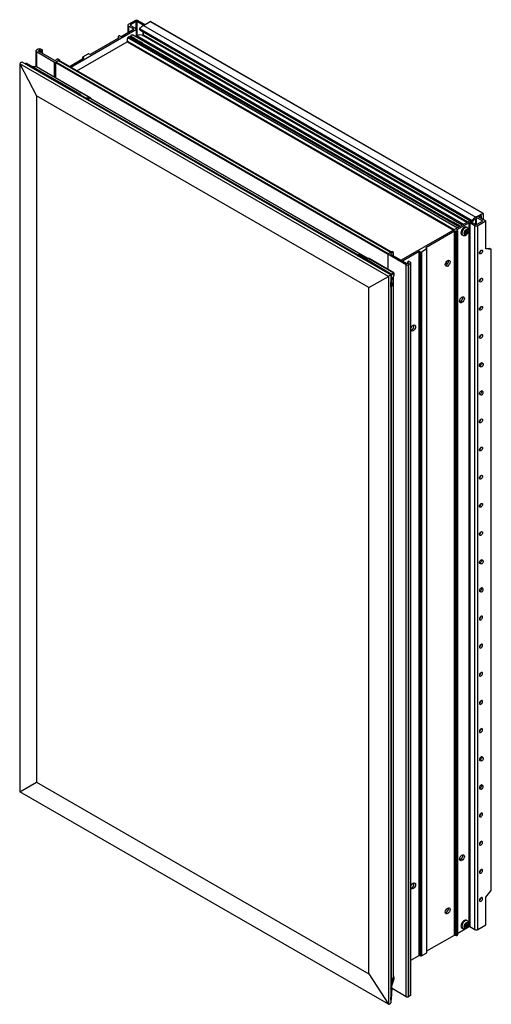
# Model space of a CAD drawing. Units: inches. Extents: x 53.1 to 93.5, y -15.5 to 58.4.
# Drawn here: x 79.8 to 93.5, y 29.8 to 58.4 of the extents above; entities that cross this region are included whole.
import ezdxf

# ---------------------------------------------------------------- set-up
doc = ezdxf.new("R2010")
doc.units = ezdxf.units.IN
doc.header["$MEASUREMENT"] = 0

msp = doc.modelspace()

# ---------------------------------------------------------------- linework, layer by layer
at = {"color": 7, "linetype": 'Continuous', "lineweight": 25}
for p, q in [((82.943, 58.221), (83.174, 58.354)), ((83.164, 58.298), (82.998, 58.202)), ((83.174, 58.354), (83.406, 58.221)), ((83.362, 58.195), (83.185, 58.298)), ((83.373, 58.189), (83.571, 58.303)), ((83.571, 58.303), (93.205, 52.741)), ((93.213, 52.742), (83.578, 58.304)), ((81.271, 56.976), (83.175, 58.075)), ((82.731, 57.869), (83.087, 58.075)), ((82.925, 58.196), (82.925, 57.981)), ((83.087, 58.087), (82.943, 58.17)), ((82.998, 58.189), (83.175, 58.087)), ((83.179, 57.873), (83.179, 58.081)), ((83.256, 58.076), (92.89, 52.514)), ((83.265, 58.058), (83.256, 58.076)), ((83.261, 58.095), (92.895, 52.533)), ((83.265, 58.058), (92.9, 52.496)), ((83.267, 58.056), (92.902, 52.494)), ((83.373, 58.189), (93.007, 52.627)), ((83.373, 57.915), (83.373, 57.995)), ((83.384, 58.195), (83.406, 58.208)), ((83.411, 58.21), (83.411, 58.214)), ((81.449, 56.874), (82.898, 57.71)), ((81.839, 57.354), (82.666, 57.831)), ((82.638, 57.863), (82.638, 57.815)), ((82.642, 57.869), (82.665, 57.882)), ((82.666, 57.844), (82.642, 57.857)), ((82.686, 57.882), (82.709, 57.869)), ((92.513, 52.342), (82.955, 57.86)), ((83.017, 57.858), (83.011, 57.861)), ((92.612, 52.399), (83.054, 57.917)), ((83.159, 57.776), (83.153, 57.78)), ((83.155, 57.859), (83.196, 57.882)), ((83.194, 57.756), (83.188, 57.759)), ((83.296, 57.693), (83.289, 57.683)), ((83.3, 57.695), (83.294, 57.698)), ((83.301, 57.691), (83.296, 57.693)), ((83.308, 57.672), (83.301, 57.691)), ((92.745, 52.476), (83.352, 57.898)), ((80.259, 57.45), (80.259, 56.987)), ((80.328, 57.503), (80.274, 57.472)), ((80.274, 57.428), (80.801, 57.125)), ((80.333, 57.455), (80.356, 57.468)), ((80.788, 57.181), (80.333, 57.443)), ((80.377, 57.468), (80.401, 57.455)), ((80.443, 57.479), (80.403, 57.503)), ((80.422, 57.455), (80.443, 57.467)), ((80.447, 57.377), (80.447, 57.473)), ((83.289, 57.683), (83.308, 57.672)), ((83.501, 57.578), (83.329, 57.678)), ((90.543, 50.951), (79.859, 57.118)), ((80.822, 57.125), (80.94, 57.193)), ((80.896, 57.218), (80.832, 57.181)), ((80.832, 57.131), (80.902, 57.171)), ((80.832, 57.131), (90.467, 51.569)), ((80.896, 57.218), (80.94, 57.193)), ((80.902, 57.171), (90.537, 51.609)), ((90.552, 51.618), (80.929, 57.174)), ((80.94, 57.193), (80.94, 57.167)), ((81.228, 57.001), (81.641, 57.24)), ((81.613, 57.271), (81.613, 57.224)), ((81.617, 57.278), (81.773, 57.367)), ((81.641, 57.252), (81.617, 57.265)), ((81.794, 57.367), (81.817, 57.354)), ((79.789, 57.078), (80.272, 56.145)), ((90.473, 50.91), (79.789, 57.078)), ((79.789, 57.078), (79.789, 35.963)), ((79.957, 57.084), (79.938, 57.073)), ((79.972, 57.082), (79.951, 57.07)), ((81.499, 56.176), (79.951, 57.07)), ((81.52, 56.188), (79.972, 57.082)), ((81.543, 56.191), (79.994, 57.084)), ((80.264, 56.987), (80.154, 56.992)), ((81.821, 56.09), (80.272, 56.984)), ((81.84, 56.085), (80.291, 56.979)), ((80.822, 56.673), (80.822, 57.112)), ((89.907, 50.584), (80.272, 56.145)), ((80.272, 56.145), (80.272, 36.242)), ((81.499, 56.176), (81.52, 56.188)), ((81.542, 56.164), (81.527, 56.155)), ((89.587, 51.53), (81.557, 56.165)), ((81.837, 56.064), (81.721, 56.07)), ((89.868, 51.433), (81.853, 56.06)), ((92.332, 52.48), (92.163, 52.578)), ((93.007, 52.627), (93.016, 52.632)), ((93.007, 52.411), (93.007, 52.564)), ((93.014, 52.627), (93.014, 52.409)), ((93.041, 52.646), (93.018, 52.633)), ((93.195, 52.519), (93.018, 52.621)), ((93.044, 52.648), (93.205, 52.741)), ((93.294, 52.513), (93.062, 52.646)), ((93.161, 52.665), (93.095, 52.627)), ((93.172, 52.583), (93.172, 52.659)), ((93.216, 52.735), (93.216, 52.557)), ((92.809, 52.513), (90.842, 51.377)), ((92.439, 52.419), (92.433, 52.422)), ((92.809, 52.462), (92.453, 52.256)), ((92.474, 52.398), (92.468, 52.402)), ((92.542, 52.359), (92.539, 52.361)), ((92.757, 52.324), (92.732, 52.339)), ((92.735, 52.211), (92.735, 52.267)), ((92.809, 32.049), (92.809, 52.462)), ((92.831, 52.513), (93.008, 52.411)), ((92.974, 52.379), (92.831, 52.462)), ((92.831, 52.462), (92.831, 32.049)), ((92.9, 52.496), (92.89, 52.514)), ((92.974, 31.966), (92.974, 52.379)), ((93.029, 52.411), (93.195, 52.506)), ((93.294, 52.513), (93.063, 52.379)), ((93.063, 31.966), (93.063, 52.379)), ((93.294, 51.704), (93.294, 52.513)), ((92.388, 52.219), (91.561, 51.741)), ((92.388, 31.805), (92.388, 52.219)), ((92.432, 52.205), (92.409, 52.219)), ((92.409, 52.219), (92.409, 31.805)), ((92.432, 31.792), (92.432, 52.205)), ((92.453, 52.244), (92.476, 52.231)), ((92.476, 52.218), (92.453, 52.205)), ((92.453, 52.205), (92.453, 31.792)), ((92.476, 31.805), (92.476, 52.218)), ((92.48, 31.811), (92.48, 52.225)), ((92.602, 52.115), (92.628, 52.1)), ((92.663, 52.17), (92.667, 52.172)), ((92.667, 52.148), (92.663, 52.146)), ((92.715, 52.199), (92.667, 52.172)), ((92.715, 52.176), (92.667, 52.148)), ((92.694, 52.188), (92.715, 52.176)), ((92.715, 52.255), (92.714, 52.259)), ((92.714, 52.117), (92.715, 52.12)), ((92.715, 52.199), (92.715, 52.255)), ((92.715, 52.223), (92.735, 52.211)), ((92.715, 52.199), (92.735, 52.188)), ((92.715, 52.176), (92.715, 52.12)), ((92.715, 52.14), (92.735, 52.129)), ((92.735, 52.211), (92.783, 52.239)), ((92.735, 52.188), (92.783, 52.215)), ((92.735, 52.188), (92.735, 52.132)), ((92.735, 52.132), (92.735, 52.129)), ((92.766, 52.229), (92.786, 52.217)), ((92.783, 52.239), (92.786, 52.241)), ((91.584, 51.704), (91.428, 51.614)), ((91.561, 51.729), (91.584, 51.716)), ((91.584, 31.29), (91.584, 51.704)), ((91.588, 31.296), (91.588, 51.71)), ((93.294, 51.726), (93.404, 51.716)), ((93.448, 51.691), (93.294, 51.704)), ((93.448, 51.696), (93.425, 51.709)), ((93.452, 33.11), (93.452, 51.692)), ((89.582, 51.528), (89.563, 51.517)), ((89.571, 51.516), (89.59, 51.527)), ((90.526, 50.965), (89.571, 51.516)), ((89.888, 51.432), (89.768, 51.438)), ((89.893, 51.431), (90.621, 51.01)), ((90.629, 51.011), (89.911, 51.425)), ((90.452, 51.557), (90.452, 51.113)), ((90.456, 51.563), (90.574, 51.631)), ((90.983, 51.247), (90.456, 51.551)), ((90.467, 51.569), (90.537, 51.609)), ((90.618, 51.606), (90.554, 51.568)), ((90.554, 51.543), (91.008, 51.281)), ((90.618, 51.606), (90.574, 51.631)), ((90.618, 51.506), (90.618, 51.606)), ((91.363, 51.627), (90.885, 51.352)), ((91.363, 31.214), (91.363, 51.627)), ((91.407, 51.614), (91.384, 51.627)), ((91.384, 51.627), (91.384, 31.214)), ((91.407, 31.2), (91.407, 51.614)), ((91.428, 51.614), (91.428, 31.2)), ((93.448, 33.099), (93.448, 51.691)), ((90.983, 30.017), (90.983, 51.247)), ((91.024, 51.326), (91.024, 51.279)), ((91.028, 51.332), (91.05, 51.344)), ((91.052, 51.306), (91.028, 51.32)), ((91.029, 51.281), (91.052, 51.294)), ((91.111, 51.278), (91.057, 51.247)), ((91.057, 30.017), (91.057, 51.247)), ((91.071, 51.344), (91.111, 51.321)), ((91.111, 30.048), (91.111, 51.278)), ((91.127, 30.069), (91.127, 51.299)), ((92.136, 51.304), (92.188, 51.274)), ((89.907, 50.584), (90.473, 50.91)), ((90.473, 50.91), (90.473, 29.795)), ((90.535, 50.97), (90.526, 50.965)), ((90.543, 50.951), (90.543, 29.836)), ((90.546, 50.953), (90.565, 50.623)), ((90.578, 50.642), (90.559, 50.965)), ((90.569, 50.805), (90.632, 50.929)), ((90.621, 51.01), (90.621, 51.01)), ((90.623, 30.597), (90.623, 50.911)), ((90.631, 50.994), (90.633, 50.933)), ((90.631, 50.994), (90.631, 50.994)), ((90.638, 50.954), (90.636, 50.999)), ((89.907, 30.68), (89.907, 50.584)), ((90.543, 50.605), (90.562, 50.616)), ((90.565, 50.623), (90.546, 50.612)), ((90.566, 30.287), (90.566, 50.619)), ((93.116, 48.31), (93.156, 48.288)), ((93.211, 48.382), (93.171, 48.406)), ((93.116, 47.493), (93.156, 47.471)), ((93.211, 47.566), (93.171, 47.589)), ((93.116, 42.594), (93.156, 42.572)), ((93.211, 42.666), (93.171, 42.69)), ((93.116, 41.777), (93.156, 41.755)), ((93.211, 41.85), (93.171, 41.874)), ((93.116, 36.878), (93.156, 36.856)), ((93.211, 36.95), (93.171, 36.974)), ((79.789, 35.963), (80.272, 36.242)), ((80.272, 36.242), (89.907, 30.68)), ((93.116, 36.062), (93.156, 36.039)), ((93.211, 36.134), (93.171, 36.158)), ((90.473, 29.795), (79.789, 35.963)), ((93.294, 32.907), (93.448, 33.099)), ((93.294, 32.099), (93.294, 32.907)), ((92.48, 31.859), (92.809, 32.049)), ((92.602, 32.008), (92.628, 31.993)), ((92.663, 32.063), (92.667, 32.065)), ((92.667, 32.041), (92.663, 32.039)), ((92.715, 32.092), (92.667, 32.065)), ((92.715, 32.068), (92.667, 32.041)), ((92.694, 32.08), (92.715, 32.068)), ((92.715, 32.147), (92.714, 32.151)), ((92.714, 32.009), (92.715, 32.013)), ((92.715, 32.092), (92.715, 32.147)), ((92.715, 32.116), (92.735, 32.104)), ((92.715, 32.092), (92.735, 32.08)), ((92.715, 32.068), (92.715, 32.013)), ((92.715, 32.033), (92.735, 32.021)), ((92.757, 32.217), (92.732, 32.232)), ((92.735, 32.104), (92.735, 32.159)), ((92.735, 32.104), (92.783, 32.132)), ((92.735, 32.08), (92.783, 32.108)), ((92.735, 32.08), (92.735, 32.025)), ((92.735, 32.025), (92.735, 32.021)), ((92.766, 32.122), (92.786, 32.11)), ((92.783, 32.132), (92.786, 32.134)), ((92.831, 32.049), (92.974, 31.966)), ((93.063, 31.966), (93.294, 32.099)), ((91.588, 31.344), (92.388, 31.805)), ((92.409, 31.805), (92.432, 31.792)), ((92.453, 31.792), (92.476, 31.805)), ((91.127, 31.078), (91.363, 31.214)), ((91.384, 31.214), (91.407, 31.2)), ((91.428, 31.2), (91.584, 31.29)), ((89.907, 30.68), (90.473, 29.795)), ((90.566, 30.477), (90.619, 30.58)), ((90.631, 30.507), (90.633, 30.565)), ((90.636, 30.537), (90.638, 30.583)), ((90.543, 30.267), (90.557, 30.275)), ((90.566, 30.302), (90.631, 30.505)), ((90.631, 30.507), (90.631, 30.507)), ((90.565, 30.255), (90.546, 30.244)), ((90.546, 29.926), (90.565, 30.255)), ((90.559, 29.949), (90.578, 30.272)), ((90.983, 30.017), (90.577, 30.251)), ((91.111, 30.048), (91.057, 30.017)), ((90.543, 29.92), (90.543, 29.92))]:
    msp.add_line(p, q, dxfattribs=at)
at = {"color": 8, "linetype": 'Continuous', "lineweight": 25}
for p, q in [((83.164, 58.094), (83.164, 58.298)), ((83.185, 58.298), (83.185, 57.876)), ((82.943, 58.17), (82.943, 57.992)), ((82.998, 58.202), (82.998, 58.189)), ((83.087, 58.075), (83.087, 58.087)), ((83.175, 57.87), (83.175, 58.075)), ((83.362, 58.182), (83.362, 58.195)), ((83.362, 57.897), (83.362, 58.001)), ((83.384, 58.195), (83.384, 58.195)), ((83.406, 58.208), (83.406, 58.208)), ((82.642, 57.857), (82.642, 57.818)), ((82.666, 57.831), (82.666, 57.844)), ((82.898, 57.71), (92.355, 52.251)), ((82.908, 57.733), (92.379, 52.265)), ((82.922, 57.839), (92.479, 52.322)), ((83.049, 57.848), (83.06, 57.842)), ((83.085, 57.828), (83.097, 57.821)), ((83.12, 57.807), (83.132, 57.8)), ((83.155, 57.787), (83.167, 57.78)), ((83.191, 57.766), (83.201, 57.76)), ((83.196, 57.882), (92.653, 52.423)), ((83.226, 57.746), (83.237, 57.74)), ((83.261, 57.726), (83.273, 57.719)), ((83.297, 57.705), (83.304, 57.701)), ((83.373, 57.915), (92.77, 52.49)), ((80.274, 57.428), (80.274, 56.985)), ((80.333, 57.455), (80.333, 57.443)), ((80.356, 57.43), (80.356, 57.468)), ((80.377, 57.468), (80.377, 57.418)), ((80.401, 57.404), (80.401, 57.455)), ((80.422, 57.455), (80.422, 57.392)), ((80.443, 57.38), (80.443, 57.467)), ((83.332, 57.685), (92.341, 52.484)), ((80.801, 56.685), (80.801, 57.125)), ((80.822, 57.125), (80.822, 56.673)), ((81.617, 57.265), (81.617, 57.226)), ((81.641, 57.24), (81.641, 57.252)), ((79.951, 57.07), (79.947, 57.068)), ((80.272, 56.984), (80.158, 56.99)), ((80.822, 57.112), (90.452, 51.553)), ((81.496, 56.174), (81.499, 56.176)), ((81.542, 56.164), (89.577, 51.525)), ((81.674, 56.098), (81.821, 56.09)), ((89.859, 51.433), (81.837, 56.064)), ((92.997, 52.57), (93.007, 52.564)), ((93.018, 52.621), (93.018, 52.408)), ((93.161, 52.665), (93.172, 52.659)), ((92.365, 52.47), (92.377, 52.464)), ((92.4, 52.45), (92.412, 52.443)), ((92.435, 52.43), (92.447, 52.423)), ((92.471, 52.409), (92.481, 52.403)), ((92.506, 52.389), (92.517, 52.382)), ((92.542, 52.368), (92.55, 52.363)), ((93.195, 52.506), (93.195, 52.519)), ((92.453, 52.256), (92.453, 52.244)), ((91.561, 51.741), (91.561, 51.729)), ((89.567, 51.514), (89.571, 51.516)), ((89.77, 51.437), (89.893, 51.431)), ((90.456, 51.551), (90.456, 51.111)), ((90.554, 51.543), (90.554, 51.568)), ((91.028, 51.32), (91.028, 51.281)), ((91.052, 51.294), (91.052, 51.306)), ((92.137, 51.308), (92.19, 51.278)), ((90.543, 50.951), (90.546, 50.953)), ((90.621, 51.01), (90.554, 50.975)), ((90.56, 50.957), (90.631, 50.994)), ((90.633, 50.933), (90.568, 50.808)), ((90.619, 30.58), (90.619, 50.903)), ((90.546, 50.612), (90.543, 50.729)), ((90.557, 50.613), (90.557, 30.275)), ((91.215, 33.3), (91.195, 33.311)), ((90.633, 30.565), (90.566, 30.435)), ((90.566, 30.303), (90.631, 30.507)), ((90.546, 30.244), (90.543, 30.131)), ((90.543, 29.924), (90.546, 29.926))]:
    msp.add_line(p, q, dxfattribs=at)
at = {"color": 7, "linetype": 'Continuous', "lineweight": 25, "flags": 128}
for points in [[(83.267, 58.056), (83.266, 58.056), (83.265, 58.058)], [(82.922, 57.839), (82.929, 57.85), (82.937, 57.857), (82.946, 57.861), (82.953, 57.861), (82.955, 57.86)], [(83.021, 57.864), (83.017, 57.871), (83.016, 57.88), (83.019, 57.891), (83.024, 57.902), (83.032, 57.911), (83.04, 57.917), (83.048, 57.918), (83.054, 57.917)], [(83.355, 57.896), (83.357, 57.896), (83.36, 57.896), (83.363, 57.898), (83.366, 57.9), (83.369, 57.904), (83.371, 57.908), (83.373, 57.912), (83.373, 57.915)], [(83.463, 57.566), (83.475, 57.576), (83.489, 57.581), (83.501, 57.578), (83.509, 57.569), (83.512, 57.554), (83.51, 57.539)], [(93.007, 52.564), (93.007, 52.566), (93.006, 52.568), (93.005, 52.57), (93.004, 52.571), (93.002, 52.571), (93, 52.571), (92.998, 52.571), (92.996, 52.569)], [(92.732, 52.339), (92.729, 52.341), (92.704, 52.345), (92.674, 52.337), (92.644, 52.317), (92.617, 52.287), (92.595, 52.25), (92.58, 52.211), (92.575, 52.174)], [(92.914, 52.498), (92.912, 52.496), (92.91, 52.495), (92.908, 52.494), (92.906, 52.493), (92.904, 52.493), (92.902, 52.494), (92.901, 52.495), (92.9, 52.496)], [(89.59, 51.527), (89.826, 51.389), (90.062, 51.249), (90.535, 50.971)], [(90.552, 50.977), (90.44, 51.043), (89.613, 51.53)], [(89.893, 51.431), (89.89, 51.432), (89.888, 51.432)], [(93.199, 51.642), (93.196, 51.621), (93.187, 51.599), (93.173, 51.58), (93.156, 51.567), (93.14, 51.561), (93.126, 51.564), (93.116, 51.575), (93.113, 51.592), (93.116, 51.613), (93.126, 51.634), (93.14, 51.653), (93.156, 51.666), (93.173, 51.672), (93.187, 51.669), (93.196, 51.659), (93.199, 51.642)], [(92.259, 51.328), (92.254, 51.295), (92.239, 51.261), (92.217, 51.231), (92.191, 51.209), (92.164, 51.2), (92.142, 51.205), (92.127, 51.222), (92.122, 51.249), (92.127, 51.282), (92.142, 51.317), (92.164, 51.347), (92.191, 51.368), (92.217, 51.377), (92.239, 51.373), (92.254, 51.356), (92.259, 51.328)], [(93.199, 50.825), (93.196, 50.804), (93.187, 50.782), (93.173, 50.764), (93.156, 50.75), (93.14, 50.745), (93.126, 50.747), (93.116, 50.758), (93.113, 50.775), (93.116, 50.796), (93.126, 50.818), (93.14, 50.837), (93.156, 50.85), (93.173, 50.856), (93.187, 50.853), (93.196, 50.842), (93.199, 50.825)], [(92.673, 50.268), (92.668, 50.235), (92.653, 50.201), (92.631, 50.171), (92.604, 50.15), (92.578, 50.14), (92.556, 50.145), (92.541, 50.162), (92.536, 50.189), (92.541, 50.222), (92.556, 50.257), (92.578, 50.287), (92.604, 50.308), (92.631, 50.317), (92.653, 50.313), (92.668, 50.296), (92.673, 50.268)], [(93.199, 50.008), (93.196, 49.988), (93.187, 49.966), (93.173, 49.947), (93.156, 49.934), (93.14, 49.928), (93.126, 49.931), (93.116, 49.941), (93.113, 49.959), (93.116, 49.98), (93.126, 50.001), (93.14, 50.02), (93.156, 50.033), (93.173, 50.039), (93.187, 50.036), (93.196, 50.026), (93.199, 50.008)], [(91.127, 49.406), (91.142, 49.44), (91.164, 49.47), (91.19, 49.492), (91.216, 49.501), (91.239, 49.496), (91.253, 49.479), (91.259, 49.452)], [(91.259, 49.452), (91.253, 49.419), (91.239, 49.384), (91.216, 49.354), (91.19, 49.333), (91.164, 49.324), (91.142, 49.328), (91.127, 49.345)], [(93.199, 49.192), (93.196, 49.171), (93.187, 49.149), (93.173, 49.131), (93.156, 49.117), (93.14, 49.111), (93.126, 49.114), (93.116, 49.125), (93.113, 49.142), (93.116, 49.163), (93.126, 49.185), (93.14, 49.204), (93.156, 49.217), (93.173, 49.223), (93.187, 49.22), (93.196, 49.209), (93.199, 49.192)], [(93.142, 48.295), (93.14, 48.295), (93.126, 48.298), (93.116, 48.308), (93.113, 48.326), (93.116, 48.347), (93.126, 48.368), (93.14, 48.387), (93.156, 48.4), (93.173, 48.406), (93.187, 48.403), (93.196, 48.393), (93.197, 48.39)], [(93.183, 48.29), (93.168, 48.285), (93.156, 48.288), (93.147, 48.297), (93.144, 48.313), (93.147, 48.331), (93.156, 48.351), (93.168, 48.368), (93.183, 48.38), (93.198, 48.385), (93.21, 48.382), (93.219, 48.373), (93.222, 48.357), (93.219, 48.339), (93.21, 48.319), (93.198, 48.302), (93.183, 48.29)], [(93.142, 47.479), (93.14, 47.478), (93.126, 47.481), (93.116, 47.492), (93.113, 47.509), (93.116, 47.53), (93.126, 47.552), (93.14, 47.57), (93.156, 47.584), (93.173, 47.589), (93.187, 47.587), (93.196, 47.576), (93.197, 47.574)], [(93.183, 47.563), (93.168, 47.551), (93.156, 47.534), (93.147, 47.515), (93.144, 47.496), (93.147, 47.481), (93.156, 47.471), (93.168, 47.469), (93.183, 47.474), (93.198, 47.486), (93.21, 47.503), (93.219, 47.522), (93.222, 47.541), (93.219, 47.556), (93.21, 47.566), (93.198, 47.568), (93.183, 47.563)], [(93.199, 46.742), (93.196, 46.721), (93.187, 46.7), (93.173, 46.681), (93.156, 46.668), (93.14, 46.662), (93.126, 46.665), (93.116, 46.675), (93.113, 46.693), (93.116, 46.713), (93.126, 46.735), (93.14, 46.754), (93.156, 46.767), (93.173, 46.773), (93.187, 46.77), (93.196, 46.759), (93.199, 46.742)], [(93.199, 45.926), (93.196, 45.905), (93.187, 45.883), (93.173, 45.864), (93.156, 45.851), (93.14, 45.845), (93.126, 45.848), (93.116, 45.859), (93.113, 45.876), (93.116, 45.897), (93.126, 45.918), (93.14, 45.937), (93.156, 45.951), (93.173, 45.956), (93.187, 45.954), (93.196, 45.943), (93.199, 45.926)], [(93.199, 45.109), (93.196, 45.088), (93.187, 45.067), (93.173, 45.048), (93.156, 45.035), (93.14, 45.029), (93.126, 45.031), (93.116, 45.042), (93.113, 45.059), (93.116, 45.08), (93.126, 45.102), (93.14, 45.121), (93.156, 45.134), (93.173, 45.14), (93.187, 45.137), (93.196, 45.126), (93.199, 45.109)], [(93.199, 44.293), (93.196, 44.272), (93.187, 44.25), (93.173, 44.231), (93.156, 44.218), (93.14, 44.212), (93.126, 44.215), (93.116, 44.226), (93.113, 44.243), (93.116, 44.264), (93.126, 44.285), (93.14, 44.304), (93.156, 44.318), (93.173, 44.323), (93.187, 44.321), (93.196, 44.31), (93.199, 44.293)], [(93.199, 43.476), (93.196, 43.455), (93.187, 43.434), (93.173, 43.415), (93.156, 43.401), (93.14, 43.396), (93.126, 43.398), (93.116, 43.409), (93.113, 43.426), (93.116, 43.447), (93.126, 43.469), (93.14, 43.488), (93.156, 43.501), (93.173, 43.507), (93.187, 43.504), (93.196, 43.493), (93.199, 43.476)], [(93.142, 42.579), (93.14, 42.579), (93.126, 42.582), (93.116, 42.593), (93.113, 42.61), (93.116, 42.631), (93.126, 42.652), (93.14, 42.671), (93.156, 42.685), (93.173, 42.69), (93.187, 42.688), (93.196, 42.677), (93.197, 42.675)], [(93.183, 42.575), (93.168, 42.569), (93.156, 42.572), (93.147, 42.582), (93.144, 42.597), (93.147, 42.616), (93.156, 42.635), (93.168, 42.652), (93.183, 42.664), (93.198, 42.669), (93.21, 42.666), (93.219, 42.657), (93.222, 42.641), (93.219, 42.623), (93.21, 42.603), (93.198, 42.587), (93.183, 42.575)], [(93.197, 41.858), (93.196, 41.86), (93.187, 41.871), (93.173, 41.874), (93.156, 41.868), (93.14, 41.855), (93.126, 41.836), (93.116, 41.814), (93.113, 41.793), (93.116, 41.776), (93.126, 41.765), (93.14, 41.763), (93.142, 41.763)], [(93.183, 41.847), (93.168, 41.835), (93.156, 41.818), (93.147, 41.799), (93.144, 41.78), (93.147, 41.765), (93.156, 41.755), (93.168, 41.753), (93.183, 41.758), (93.198, 41.77), (93.21, 41.787), (93.219, 41.806), (93.222, 41.825), (93.219, 41.84), (93.21, 41.85), (93.198, 41.852), (93.183, 41.847)], [(93.199, 41.027), (93.196, 41.044), (93.187, 41.054), (93.173, 41.057), (93.156, 41.051), (93.14, 41.038), (93.126, 41.019), (93.116, 40.998), (93.113, 40.977), (93.116, 40.96), (93.126, 40.949), (93.14, 40.946), (93.156, 40.952), (93.173, 40.965), (93.187, 40.984), (93.196, 41.006), (93.199, 41.027)], [(93.199, 40.21), (93.196, 40.227), (93.187, 40.238), (93.173, 40.241), (93.156, 40.235), (93.14, 40.222), (93.126, 40.203), (93.116, 40.181), (93.113, 40.16), (93.116, 40.143), (93.126, 40.132), (93.14, 40.13), (93.156, 40.135), (93.173, 40.149), (93.187, 40.167), (93.196, 40.189), (93.199, 40.21)], [(93.199, 39.393), (93.196, 39.411), (93.187, 39.421), (93.173, 39.424), (93.156, 39.418), (93.14, 39.405), (93.126, 39.386), (93.116, 39.365), (93.113, 39.344), (93.116, 39.326), (93.126, 39.316), (93.14, 39.313), (93.156, 39.319), (93.173, 39.332), (93.187, 39.351), (93.196, 39.372), (93.199, 39.393)], [(93.199, 38.577), (93.196, 38.594), (93.187, 38.605), (93.173, 38.608), (93.156, 38.602), (93.14, 38.588), (93.126, 38.57), (93.116, 38.548), (93.113, 38.527), (93.116, 38.51), (93.126, 38.499), (93.14, 38.496), (93.156, 38.502), (93.173, 38.516), (93.187, 38.534), (93.196, 38.556), (93.199, 38.577)], [(93.199, 37.76), (93.196, 37.778), (93.187, 37.788), (93.173, 37.791), (93.156, 37.785), (93.14, 37.772), (93.126, 37.753), (93.116, 37.732), (93.113, 37.711), (93.116, 37.693), (93.126, 37.683), (93.14, 37.68), (93.156, 37.686), (93.173, 37.699), (93.187, 37.718), (93.196, 37.739), (93.199, 37.76)], [(93.197, 36.959), (93.196, 36.961), (93.187, 36.972), (93.173, 36.974), (93.156, 36.969), (93.14, 36.955), (93.126, 36.937), (93.116, 36.915), (93.113, 36.894), (93.116, 36.877), (93.126, 36.866), (93.14, 36.863), (93.142, 36.864)], [(93.183, 36.859), (93.168, 36.854), (93.156, 36.856), (93.147, 36.866), (93.144, 36.881), (93.147, 36.9), (93.156, 36.919), (93.168, 36.936), (93.183, 36.948), (93.198, 36.953), (93.21, 36.951), (93.219, 36.941), (93.222, 36.926), (93.219, 36.907), (93.21, 36.888), (93.198, 36.871), (93.183, 36.859)], [(93.197, 36.142), (93.196, 36.144), (93.187, 36.155), (93.173, 36.158), (93.156, 36.152), (93.14, 36.139), (93.126, 36.12), (93.116, 36.098), (93.113, 36.077), (93.116, 36.06), (93.126, 36.05), (93.14, 36.047), (93.142, 36.047)], [(93.183, 36.131), (93.168, 36.12), (93.156, 36.103), (93.147, 36.083), (93.144, 36.065), (93.147, 36.049), (93.156, 36.04), (93.168, 36.037), (93.183, 36.042), (93.198, 36.054), (93.21, 36.071), (93.219, 36.09), (93.222, 36.109), (93.219, 36.125), (93.21, 36.134), (93.198, 36.137), (93.183, 36.131)], [(93.199, 35.311), (93.196, 35.328), (93.187, 35.339), (93.173, 35.341), (93.156, 35.336), (93.14, 35.322), (93.126, 35.303), (93.116, 35.282), (93.113, 35.261), (93.116, 35.244), (93.126, 35.233), (93.14, 35.23), (93.156, 35.236), (93.173, 35.249), (93.187, 35.268), (93.196, 35.29), (93.199, 35.311)], [(93.199, 34.494), (93.196, 34.511), (93.187, 34.522), (93.173, 34.525), (93.156, 34.519), (93.14, 34.506), (93.126, 34.487), (93.116, 34.465), (93.113, 34.444), (93.116, 34.427), (93.126, 34.416), (93.14, 34.414), (93.156, 34.419), (93.173, 34.433), (93.187, 34.452), (93.196, 34.473), (93.199, 34.494)], [(92.673, 34.085), (92.668, 34.052), (92.653, 34.018), (92.631, 33.988), (92.604, 33.967), (92.578, 33.957), (92.556, 33.962), (92.541, 33.979), (92.536, 34.006), (92.541, 34.039), (92.556, 34.074), (92.578, 34.104), (92.604, 34.125), (92.631, 34.134), (92.653, 34.13), (92.668, 34.113), (92.673, 34.085)], [(93.199, 33.678), (93.196, 33.695), (93.187, 33.706), (93.173, 33.708), (93.156, 33.703), (93.14, 33.689), (93.126, 33.67), (93.116, 33.649), (93.113, 33.628), (93.116, 33.611), (93.126, 33.6), (93.14, 33.597), (93.156, 33.603), (93.173, 33.616), (93.187, 33.635), (93.196, 33.657), (93.199, 33.678)], [(91.127, 33.223), (91.142, 33.257), (91.164, 33.287), (91.19, 33.309), (91.216, 33.318), (91.239, 33.313), (91.253, 33.296), (91.259, 33.269)], [(91.259, 33.269), (91.253, 33.236), (91.239, 33.201), (91.216, 33.171), (91.19, 33.15), (91.164, 33.141), (91.142, 33.145), (91.127, 33.162)], [(93.199, 32.861), (93.196, 32.878), (93.187, 32.889), (93.173, 32.892), (93.156, 32.886), (93.14, 32.873), (93.126, 32.854), (93.116, 32.832), (93.113, 32.811), (93.116, 32.794), (93.126, 32.783), (93.14, 32.781), (93.156, 32.786), (93.173, 32.8), (93.187, 32.819), (93.196, 32.84), (93.199, 32.861)], [(92.259, 32.548), (92.254, 32.514), (92.239, 32.48), (92.217, 32.45), (92.191, 32.429), (92.164, 32.42), (92.142, 32.424), (92.127, 32.441), (92.122, 32.469), (92.127, 32.502), (92.142, 32.536), (92.164, 32.566), (92.191, 32.587), (92.217, 32.597), (92.239, 32.592), (92.254, 32.575), (92.259, 32.548)], [(92.732, 32.232), (92.729, 32.233), (92.704, 32.238), (92.674, 32.229), (92.644, 32.209), (92.617, 32.179), (92.595, 32.143), (92.58, 32.104), (92.575, 32.067)], [(90.631, 30.507), (90.631, 30.506), (90.631, 30.505)]]:
    msp.add_lwpolyline(points, dxfattribs=at)
at = {"color": 8, "linetype": 'Continuous', "lineweight": 25, "flags": 128}
for points in [[(80.272, 56.984), (80.268, 56.986), (80.264, 56.987)], [(92.757, 52.324), (92.754, 52.326), (92.729, 52.33), (92.7, 52.322), (92.67, 52.302), (92.642, 52.272), (92.62, 52.236), (92.606, 52.197), (92.601, 52.159)], [(92.757, 32.217), (92.754, 32.219), (92.729, 32.223), (92.7, 32.215), (92.67, 32.195), (92.642, 32.165), (92.62, 32.128), (92.606, 32.089), (92.601, 32.052)], [(90.631, 30.507), (90.631, 30.506), (90.631, 30.505)]]:
    msp.add_lwpolyline(points, dxfattribs=at)
at = {"color": 7, "linetype": 'Continuous', "lineweight": 25}
for centre, radius, start, end in [((83.174, 58.277), 0.0231, 62.6086, 117.3908), ((83.575, 58.297), 0.00755, 65.6944, 125.6117), ((82.953, 58.196), 0.0273, 110.7839, 249.2158), ((83, 58.196), 0.00655, 110.7829, 249.219), ((83.085, 58.081), 0.00655, 290.7837, 69.2183), ((83.173, 58.081), 0.00655, 290.7829, 69.219), ((83.274, 58.081), 0.0192, 133.8933, 196.2436), ((83.613, 57.787), 0.467, 120.8278, 138.7808), ((83.373, 58.216), 0.0231, 242.6086, 297.3908), ((83.404, 58.214), 0.00655, 290.7829, 69.219), ((82.645, 57.863), 0.00655, 110.786, 249.2164), ((82.675, 57.862), 0.0231, 62.6103, 117.3891), ((82.663, 57.837), 0.00655, 290.7836, 69.2183), ((82.72, 57.889), 0.0231, 242.6087, 297.3906), ((82.887, 57.728), 0.0211, 300.6003, 11.3275), ((83.041, 57.769), 0.138, 149.3508, 195.2625), ((83.017, 57.817), 0.0626, 90.4694, 144.2642), ((83.287, 57.757), 0.155, 64.1789, 125.8558), ((80.282, 57.45), 0.0231, 110.7829, 249.2171), ((80.365, 57.43), 0.0815, 62.6094, 117.3906), ((80.336, 57.449), 0.00655, 110.7839, 249.2141), ((80.367, 57.448), 0.0231, 62.6103, 117.3904), ((80.411, 57.475), 0.0231, 242.6085, 297.3921), ((80.441, 57.473), 0.00655, 290.7795, 69.2185), ((80.81, 57.223), 0.0476, 242.6093, 297.3905), ((80.811, 57.145), 0.0231, 242.6086, 297.3908), ((80.845, 57.111), 0.0231, 122.6031, 177.3963), ((80.918, 57.149), 0.0267, 65.6943, 125.619), ((81.62, 57.271), 0.00655, 110.786, 249.216), ((81.638, 57.246), 0.00655, 290.7831, 69.2188), ((81.783, 57.347), 0.0231, 62.6103, 117.389), ((81.828, 57.374), 0.0231, 242.6086, 297.3907), ((81.55, 56.152), 0.0151, 65.6815, 125.6242), ((81.836, 56.029), 0.0353, 60.2408, 87.9486), ((92.152, 52.545), 0.0344, 71.9317, 142.8272), ((93.247, 52.225), 0.467, 120.8278, 138.7808), ((93.215, 52.233), 0.402, 123.0379, 138.614), ((93.02, 52.627), 0.00655, 110.7829, 249.219), ((93.051, 52.626), 0.0231, 62.6086, 117.3908), ((93.166, 52.66), 0.00655, 350.7834, 129.2078), ((93.209, 52.736), 0.00655, 350.7861, 129.2051), ((92.75, 52.237), 0.0333, 3.9597, 116.0284), ((92.82, 52.493), 0.0231, 62.6086, 117.3908), ((92.82, 52.442), 0.0231, 62.6089, 117.3904), ((92.909, 52.52), 0.0192, 133.8933, 196.2436), ((93.019, 52.465), 0.0961, 242.6101, 297.39), ((93.019, 52.431), 0.0231, 242.6086, 297.3908), ((93.193, 52.513), 0.00655, 290.7829, 69.219), ((92.398, 52.198), 0.0231, 62.6089, 117.3904), ((92.443, 52.226), 0.0231, 242.6101, 297.3891), ((92.455, 52.25), 0.00655, 110.7833, 249.2186), ((92.474, 52.225), 0.00655, 290.786, 69.216), ((92.637, 52.166), 0.0623, 172.8534, 235.8345), ((92.799, 52.15), 0.135, 129.142, 170.8584), ((92.7, 52.15), 0.0333, 183.9606, 296.0291), ((92.65, 52.237), 0.135, 309.1418, 350.858), ((91.563, 51.735), 0.00655, 110.7831, 249.2188), ((91.582, 51.71), 0.00655, 290.786, 69.2159), ((89.891, 51.39), 0.0408, 60.3321, 87.86), ((90.458, 51.557), 0.00655, 110.7829, 249.219), ((90.558, 51.556), 0.0135, 110.7832, 249.2173), ((91.373, 51.607), 0.0231, 62.6086, 117.3907), ((91.418, 51.634), 0.0231, 242.6103, 297.3891), ((93.062, 51.671), 0.0939, 303.1882, 357.3591), ((91.02, 51.319), 0.0815, 242.6094, 297.3906), ((91.019, 51.301), 0.0231, 242.6107, 297.39), ((91.031, 51.326), 0.00655, 110.7795, 249.2185), ((91.06, 51.324), 0.0231, 62.6085, 117.3921), ((91.049, 51.3), 0.00655, 290.7833, 69.2148), ((91.103, 51.299), 0.0231, 290.7829, 69.2171), ((92.086, 51.349), 0.129, 287.8773, 12.1281), ((90.522, 50.951), 0.0232, 3.8505, 57.3047), ((90.524, 50.951), 0.0227, 4.0766, 58.618), ((90.615, 50.996), 0.0156, 354.7411, 66.5556), ((90.615, 50.996), 0.0156, 354.7484, 66.5649), ((90.623, 50.933), 0.00954, 333.0014, 2.9067), ((93.062, 50.855), 0.0939, 303.187, 357.3597), ((92.499, 50.289), 0.129, 287.8777, 12.1277), ((93.062, 50.038), 0.0939, 303.1869, 357.3598), ((91.085, 49.473), 0.13, 288.9735, 11.9727), ((93.062, 49.222), 0.0939, 303.1876, 357.3594), ((93.062, 46.772), 0.0939, 303.1873, 357.3594), ((93.062, 45.955), 0.0939, 303.1873, 357.3594), ((93.062, 45.139), 0.0939, 303.1875, 357.3594), ((93.062, 44.322), 0.0939, 303.1874, 357.3595), ((93.062, 43.506), 0.0939, 303.1873, 357.3595), ((93.062, 41.056), 0.0939, 303.1874, 357.3594), ((93.062, 40.24), 0.0939, 303.1873, 357.3594), ((93.062, 39.423), 0.0939, 303.1875, 357.3594), ((93.062, 38.607), 0.0939, 303.1875, 357.3594), ((93.062, 37.79), 0.0939, 303.1876, 357.3594), ((93.062, 35.34), 0.0939, 303.1873, 357.3594), ((93.062, 34.524), 0.0939, 303.1873, 357.3594), ((92.499, 34.106), 0.129, 287.8772, 12.1281), ((93.062, 33.707), 0.0939, 303.187, 357.3597), ((91.085, 33.29), 0.13, 288.9736, 11.9728), ((93.062, 32.891), 0.0939, 303.1878, 357.3589), ((92.086, 32.569), 0.129, 287.8782, 12.1271), ((92.637, 32.059), 0.0623, 172.8534, 235.8345), ((92.799, 32.043), 0.135, 129.1418, 170.8581), ((92.7, 32.043), 0.0333, 183.9595, 296.0284), ((92.75, 32.129), 0.0333, 3.9608, 116.029), ((92.65, 32.129), 0.135, 309.142, 350.8584), ((92.82, 32.028), 0.0231, 62.6089, 117.3904), ((92.398, 31.785), 0.0231, 62.6089, 117.3904), ((92.443, 31.812), 0.0231, 242.6101, 297.3891), ((92.473, 31.812), 0.00755, 294.381, 354.3001), ((93.019, 32.051), 0.0961, 242.6101, 297.39), ((91.373, 31.193), 0.0231, 62.6086, 117.3907), ((91.418, 31.221), 0.0231, 242.6103, 297.3891), ((91.581, 31.297), 0.00755, 294.3812, 354.2997), ((90.588, 30.597), 0.0353, 332.0501, 359.7513), ((90.551, 30.289), 0.0151, 294.3788, 354.3023), ((91.02, 30.089), 0.0815, 242.6094, 297.3906), ((91.1, 30.072), 0.0267, 294.375, 354.3037), ((90.539, 29.926), 0.0074, 305.6546, 3.1572)]:
    msp.add_arc(centre, radius, start, end, dxfattribs=at)
at = {"color": 8, "linetype": 'Continuous', "lineweight": 25}
for centre, radius, start, end in [((79.941, 57.056), 0.0164, 55.6809, 100.4613), ((79.963, 57.07), 0.0151, 54.3795, 114.3065), ((79.985, 57.064), 0.0226, 65.6937, 125.6169), ((80.271, 56.944), 0.0408, 60.3321, 87.86), ((81.477, 56.141), 0.0416, 35.0343, 58.3065), ((81.534, 56.17), 0.0226, 65.7938, 125.6094), ((81.495, 56.149), 0.0464, 16.8656, 57.3048), ((81.804, 56.065), 0.0303, 358.7659, 56.0449), ((81.819, 56.05), 0.0408, 59.8217, 87.8697), ((92.663, 52.152), 0.0625, 172.9256, 235.1394), ((89.567, 51.511), 0.00719, 52.7482, 115.969), ((89.586, 51.521), 0.00754, 54.3777, 114.317), ((90.514, 50.946), 0.0222, 25.5689, 57.7941), ((90.539, 50.611), 0.00743, 304.7376, 9.2445), ((90.558, 50.622), 0.00741, 304.6231, 9.3369), ((92.663, 32.044), 0.0625, 172.9256, 235.1394), ((90.617, 30.564), 0.0163, 3.9433, 81.4116), ((90.542, 30.254), 0.023, 1.417, 56.2736), ((90.524, 30.244), 0.0221, 0.9937, 32.5951), ((90.538, 29.925), 0.00747, 309.1487, 3.2327)]:
    msp.add_arc(centre, radius, start, end, dxfattribs=at)
at = {"color": 7, "linetype": 'Continuous', "lineweight": 25}
for centre, major_axis, ratio, start_param, end_param in [((79.93, 56.915), (-0.111, 0.193), 0.577335, 5.963032, 6.603257), ((93.415, 51.71), (0.015, -0.0053), 0.218312, 0.862116, 2.432912), ((93.437, 51.697), (0.015, -0.0053), 0.218312, 5.574505, 7.145301), ((90.402, 50.87), (0.157, 0.091), 0.00007, 0.465245, 1.10547), ((90.514, 50.983), (0.03, 0), 0.576609, 5.498416, 5.521043), ((90.514, 50.97), (0.045, 0.0009), 0.576681, 5.486991, 5.509618), ((90.523, 50.952), (0.115, 0), 0.574293, 5.992893, 6.300284), ((93.437, 33.105), (0.0126, 0.0116), 0.697875, 4.92971, 5.715109), ((90.523, 30.585), (0.115, -0.001), 0.580266, 5.998077, 6.794616), ((90.523, 30.597), (-0.081, 0.126), 0.626427, 3.609425, 3.876745), ((90.402, 29.999), (-0.111, 0.193), 0.577335, 2.82144, 3.461664), ((90.514, 29.945), (0.045, -0.0009), 0.57714, 5.509805, 5.532432)]:
    msp.add_ellipse(centre, major_axis=major_axis, ratio=ratio, start_param=start_param, end_param=end_param, dxfattribs=at)
at = {"color": 8, "linetype": 'Continuous', "lineweight": 25}
for centre, major_axis, ratio, start_param, end_param in [((90.523, 50.939), (0.106, 0.072), 0.076906, 0.039145, 0.325262), ((90.523, 50.939), (0.113, 0.059), 0.042661, 5.955496, 6.25755), ((90.533, 50.641), (0.045, 0.0009), 0.576681, 5.486991, 6.306023), ((90.533, 30.274), (0.045, -0.0009), 0.57714, 5.509805, 6.252608)]:
    msp.add_ellipse(centre, major_axis=major_axis, ratio=ratio, start_param=start_param, end_param=end_param, dxfattribs=at)
at = {"color": 7, "linetype": 'Continuous', "lineweight": 25}
for points, knots in [([(83.011, 57.861), (83.009, 57.862), (83.004, 57.864), (82.994, 57.86), (82.985, 57.853), (82.981, 57.847), (82.98, 57.845)], [0, 0, 0, 0, 0.2721934, 0.5781689, 0.8845957, 1, 1, 1, 1]), ([(82.995, 57.836), (82.998, 57.841), (83.008, 57.855), (83.027, 57.866), (83.038, 57.864), (83.043, 57.863)], [0, 0, 0, 0, 0.20413, 0.604592, 1, 1, 1, 1]), ([(83, 57.834), (83.003, 57.838), (83.012, 57.852), (83.032, 57.864), (83.043, 57.861), (83.048, 57.86)], [0, 0, 0, 0, 0.202399, 0.599464, 1, 1, 1, 1]), ([(83.046, 57.84), (83.045, 57.841), (83.042, 57.843), (83.034, 57.841), (83.024, 57.836), (83.018, 57.828), (83.015, 57.825)], [0, 0, 0, 0, 0.145454, 0.451187, 0.757426, 1, 1, 1, 1]), ([(83.031, 57.816), (83.032, 57.819), (83.04, 57.832), (83.057, 57.843), (83.073, 57.847), (83.078, 57.842), (83.078, 57.841)], [0, 0, 0, 0, 0.12446, 0.521005, 0.923021, 1, 1, 1, 1]), ([(83.035, 57.813), (83.037, 57.816), (83.044, 57.829), (83.063, 57.842), (83.074, 57.841), (83.08, 57.841)], [0, 0, 0, 0, 0.134841, 0.564458, 1, 1, 1, 1]), ([(83.082, 57.82), (83.082, 57.82), (83.08, 57.823), (83.073, 57.822), (83.063, 57.818), (83.055, 57.811), (83.051, 57.806), (83.05, 57.805)], [0, 0, 0, 0, 0.019003, 0.324488, 0.630008, 0.935783, 1, 1, 1, 1]), ([(83.065, 57.796), (83.066, 57.797), (83.072, 57.808), (83.089, 57.82), (83.106, 57.827), (83.111, 57.822), (83.113, 57.82)], [0, 0, 0, 0, 0.047675, 0.446859, 0.850339, 1, 1, 1, 1]), ([(83.07, 57.793), (83.071, 57.795), (83.077, 57.805), (83.093, 57.817), (83.11, 57.824), (83.116, 57.819), (83.118, 57.818)], [0, 0, 0, 0, 0.047281, 0.443157, 0.843296, 1, 1, 1, 1]), ([(83.117, 57.799), (83.115, 57.8), (83.111, 57.803), (83.103, 57.8), (83.093, 57.794), (83.088, 57.787), (83.086, 57.784)], [0, 0, 0, 0, 0.199063, 0.50525, 0.811972, 1, 1, 1, 1]), ([(83.101, 57.776), (83.107, 57.783), (83.12, 57.798), (83.138, 57.806), (83.146, 57.802), (83.148, 57.8)], [0, 0, 0, 0, 0.366753, 0.768423, 1, 1, 1, 1]), ([(83.105, 57.773), (83.111, 57.78), (83.124, 57.796), (83.143, 57.804), (83.15, 57.799), (83.153, 57.797)], [0, 0, 0, 0, 0.363714, 0.762057, 1, 1, 1, 1]), ([(83.152, 57.779), (83.152, 57.78), (83.149, 57.782), (83.142, 57.781), (83.132, 57.776), (83.124, 57.769), (83.121, 57.764), (83.121, 57.764)], [0, 0, 0, 0, 0.071884, 0.376549, 0.68149, 0.986241, 1, 1, 1, 1]), ([(83.137, 57.755), (83.141, 57.761), (83.152, 57.776), (83.171, 57.785), (83.18, 57.782), (83.184, 57.78)], [0, 0, 0, 0, 0.284163, 0.685169, 1, 1, 1, 1]), ([(83.141, 57.752), (83.146, 57.758), (83.156, 57.773), (83.173, 57.782), (83.18, 57.779), (83.182, 57.779)], [0, 0, 0, 0, 0.334475, 0.806479, 1, 1, 1, 1]), ([(83.188, 57.759), (83.186, 57.76), (83.181, 57.762), (83.172, 57.758), (83.163, 57.752), (83.158, 57.745), (83.156, 57.743)], [0, 0, 0, 0, 0.252279, 0.558389, 0.864986, 1, 1, 1, 1]), ([(83.172, 57.734), (83.175, 57.739), (83.184, 57.753), (83.201, 57.763), (83.21, 57.761), (83.214, 57.761)], [0, 0, 0, 0, 0.239856, 0.710405, 1, 1, 1, 1]), ([(83.177, 57.732), (83.18, 57.736), (83.189, 57.75), (83.205, 57.761), (83.215, 57.759), (83.218, 57.758)], [0, 0, 0, 0, 0.239856, 0.710405, 1, 1, 1, 1]), ([(83.223, 57.738), (83.222, 57.739), (83.219, 57.741), (83.211, 57.74), (83.201, 57.734), (83.195, 57.727), (83.192, 57.723)], [0, 0, 0, 0, 0.125197, 0.430595, 0.736447, 1, 1, 1, 1]), ([(83.207, 57.714), (83.209, 57.717), (83.217, 57.729), (83.234, 57.741), (83.25, 57.745), (83.254, 57.74), (83.255, 57.739)], [0, 0, 0, 0, 0.124461, 0.521006, 0.92302, 1, 1, 1, 1]), ([(83.212, 57.711), (83.214, 57.714), (83.221, 57.727), (83.239, 57.74), (83.251, 57.739), (83.257, 57.739)], [0, 0, 0, 0, 0.13484, 0.564457, 1, 1, 1, 1]), ([(83.259, 57.718), (83.256, 57.719), (83.251, 57.721), (83.24, 57.716), (83.232, 57.71), (83.228, 57.704), (83.227, 57.703)], [0, 0, 0, 0, 0.30485, 0.610497, 0.916557, 1, 1, 1, 1]), ([(83.242, 57.694), (83.243, 57.695), (83.249, 57.706), (83.265, 57.717), (83.28, 57.725), (83.285, 57.722), (83.285, 57.722)], [0, 0, 0, 0, 0.0558046, 0.5230585, 0.995341, 1, 1, 1, 1]), ([(83.247, 57.691), (83.247, 57.692), (83.253, 57.703), (83.27, 57.715), (83.285, 57.723), (83.289, 57.719), (83.289, 57.719)], [0, 0, 0, 0, 0.055805, 0.523058, 0.99534, 1, 1, 1, 1]), ([(83.294, 57.697), (83.292, 57.698), (83.289, 57.7), (83.28, 57.698), (83.27, 57.692), (83.265, 57.685), (83.262, 57.682)], [0, 0, 0, 0, 0.178907, 0.484992, 0.791622, 1, 1, 1, 1]), ([(83.296, 57.693), (83.304, 57.698), (83.315, 57.705), (83.323, 57.7), (83.325, 57.698)], [0, 0, 0, 0, 0.634303, 1, 1, 1, 1]), ([(83.301, 57.691), (83.308, 57.695), (83.32, 57.702), (83.327, 57.697), (83.33, 57.695)], [0, 0, 0, 0, 0.626043, 1, 1, 1, 1]), ([(83.329, 57.677), (83.329, 57.677), (83.327, 57.68), (83.319, 57.679), (83.312, 57.676), (83.308, 57.673), (83.308, 57.672)], [0, 0, 0, 0, 0.073902, 0.508221, 0.942801, 1, 1, 1, 1]), ([(79.994, 57.084), (79.994, 57.085), (79.99, 57.088), (79.981, 57.089), (79.968, 57.089), (79.961, 57.086), (79.957, 57.084)], [0, 0, 0, 0, 0.035747, 0.373789, 0.676452, 1, 1, 1, 1]), ([(80.291, 56.978), (80.288, 56.98), (80.28, 56.986), (80.271, 56.986), (80.264, 56.987)], [0, 0, 0, 0, 0.311181, 1, 1, 1, 1]), ([(81.56, 56.163), (81.56, 56.166), (81.559, 56.173), (81.553, 56.183), (81.546, 56.188), (81.543, 56.19)], [0, 0, 0, 0, 0.264225, 0.655311, 1, 1, 1, 1]), ([(81.867, 56.052), (81.863, 56.06), (81.857, 56.074), (81.844, 56.081), (81.839, 56.084)], [0, 0, 0, 0, 0.61597, 1, 1, 1, 1]), ([(92.358, 52.484), (92.358, 52.485), (92.353, 52.49), (92.337, 52.485), (92.32, 52.474), (92.312, 52.462), (92.311, 52.459)], [0, 0, 0, 0, 0.076979, 0.478995, 0.87554, 1, 1, 1, 1]), ([(92.361, 52.484), (92.355, 52.484), (92.343, 52.484), (92.324, 52.472), (92.317, 52.459), (92.315, 52.456)], [0, 0, 0, 0, 0.435542, 0.865159, 1, 1, 1, 1]), ([(92.362, 52.463), (92.362, 52.463), (92.36, 52.465), (92.353, 52.465), (92.343, 52.46), (92.334, 52.454), (92.331, 52.448), (92.33, 52.447)], [0, 0, 0, 0, 0.028932, 0.334294, 0.639739, 0.945352, 1, 1, 1, 1]), ([(92.393, 52.463), (92.392, 52.464), (92.386, 52.47), (92.369, 52.463), (92.352, 52.451), (92.346, 52.44), (92.346, 52.439)], [0, 0, 0, 0, 0.149661, 0.553141, 0.952325, 1, 1, 1, 1]), ([(92.398, 52.46), (92.396, 52.462), (92.39, 52.467), (92.373, 52.46), (92.357, 52.448), (92.351, 52.437), (92.35, 52.436)], [0, 0, 0, 0, 0.156704, 0.556843, 0.952719, 1, 1, 1, 1]), ([(92.397, 52.442), (92.395, 52.443), (92.391, 52.445), (92.382, 52.442), (92.373, 52.436), (92.368, 52.429), (92.366, 52.427)], [0, 0, 0, 0, 0.209076, 0.51528, 0.822019, 1, 1, 1, 1]), ([(92.423, 52.445), (92.422, 52.446), (92.416, 52.449), (92.399, 52.441), (92.387, 52.425), (92.381, 52.418)], [0, 0, 0, 0, 0.098131, 0.5695561, 1, 1, 1, 1]), ([(92.433, 52.44), (92.431, 52.442), (92.423, 52.446), (92.404, 52.438), (92.391, 52.423), (92.385, 52.416)], [0, 0, 0, 0, 0.237943, 0.636286, 1, 1, 1, 1]), ([(92.432, 52.422), (92.432, 52.422), (92.429, 52.425), (92.422, 52.424), (92.412, 52.418), (92.404, 52.412), (92.401, 52.407), (92.401, 52.407)], [0, 0, 0, 0, 0.081809, 0.386293, 0.69109, 0.995614, 1, 1, 1, 1]), ([(92.464, 52.423), (92.46, 52.424), (92.451, 52.428), (92.432, 52.418), (92.421, 52.404), (92.417, 52.398)], [0, 0, 0, 0, 0.314831, 0.715837, 1, 1, 1, 1]), ([(92.463, 52.421), (92.46, 52.422), (92.453, 52.425), (92.436, 52.416), (92.426, 52.401), (92.421, 52.395)], [0, 0, 0, 0, 0.193521, 0.665525, 1, 1, 1, 1]), ([(92.468, 52.402), (92.466, 52.402), (92.461, 52.404), (92.451, 52.401), (92.442, 52.394), (92.438, 52.388), (92.437, 52.386)], [0, 0, 0, 0, 0.262246, 0.568287, 0.874804, 1, 1, 1, 1]), ([(92.494, 52.404), (92.49, 52.404), (92.481, 52.406), (92.464, 52.395), (92.455, 52.382), (92.452, 52.377)], [0, 0, 0, 0, 0.289595, 0.760144, 1, 1, 1, 1]), ([(92.505, 52.401), (92.499, 52.402), (92.488, 52.404), (92.469, 52.393), (92.46, 52.379), (92.457, 52.374)], [0, 0, 0, 0, 0.400537, 0.797601, 1, 1, 1, 1]), ([(92.503, 52.381), (92.502, 52.382), (92.499, 52.384), (92.491, 52.382), (92.481, 52.377), (92.475, 52.369), (92.472, 52.366)], [0, 0, 0, 0, 0.1353366, 0.4409184, 0.74698, 1, 1, 1, 1]), ([(92.535, 52.382), (92.534, 52.383), (92.53, 52.388), (92.514, 52.383), (92.497, 52.372), (92.489, 52.36), (92.487, 52.357)], [0, 0, 0, 0, 0.07698, 0.478994, 0.875539, 1, 1, 1, 1]), ([(92.537, 52.382), (92.531, 52.382), (92.519, 52.382), (92.501, 52.37), (92.494, 52.357), (92.492, 52.354)], [0, 0, 0, 0, 0.435543, 0.86516, 1, 1, 1, 1]), ([(92.539, 52.361), (92.539, 52.361), (92.537, 52.363), (92.53, 52.363), (92.52, 52.359), (92.512, 52.352), (92.508, 52.346), (92.507, 52.345)], [0, 0, 0, 0, 0.009095, 0.314693, 0.620281, 0.926207, 1, 1, 1, 1]), ([(92.628, 52.102), (92.634, 52.098), (92.649, 52.09), (92.676, 52.089), (92.705, 52.097), (92.734, 52.115), (92.76, 52.142), (92.781, 52.176), (92.795, 52.215), (92.799, 52.252), (92.792, 52.285), (92.778, 52.31), (92.763, 52.319), (92.757, 52.324)], [0, 0, 0, 0, 0.0643599, 0.14979, 0.2354672, 0.3291558, 0.4312297, 0.5352858, 0.6410012, 0.7508083, 0.8448225, 0.9316764, 1, 1, 1, 1]), ([(92.714, 52.259), (92.718, 52.261), (92.725, 52.265), (92.732, 52.269), (92.735, 52.271)], [0, 0, 0, 0, 0.5000013, 1, 1, 1, 1]), ([(92.735, 52.271), (92.735, 52.27), (92.735, 52.269), (92.735, 52.268), (92.735, 52.267)], [0, 0, 0, 0, 0.223744, 1, 1, 1, 1]), ([(92.735, 52.129), (92.732, 52.127), (92.725, 52.123), (92.718, 52.119), (92.714, 52.117)], [0, 0, 0, 0, 0.4999987, 1, 1, 1, 1]), ([(92.786, 52.217), (92.786, 52.217), (92.785, 52.216), (92.784, 52.216), (92.783, 52.215)], [0, 0, 0, 0, 0.2237492, 1, 1, 1, 1]), ([(89.612, 51.529), (89.61, 51.531), (89.603, 51.534), (89.593, 51.533), (89.586, 51.53), (89.582, 51.528)], [0, 0, 0, 0, 0.306359, 0.640243, 1, 1, 1, 1]), ([(89.914, 51.423), (89.914, 51.423), (89.907, 51.43), (89.897, 51.431), (89.888, 51.432)], [0, 0, 0, 0, 0.095154, 1, 1, 1, 1]), ([(90.559, 50.965), (90.559, 50.965), (90.559, 50.967), (90.558, 50.97), (90.555, 50.974), (90.553, 50.976), (90.552, 50.977)], [0, 0, 0, 0, 0.036878, 0.401209, 0.769268, 1, 1, 1, 1]), ([(90.636, 50.996), (90.636, 50.996), (90.636, 50.999), (90.636, 51.003), (90.633, 51.008), (90.63, 51.01), (90.628, 51.011), (90.628, 51.011)], [0, 0, 0, 0, 0.0870599, 0.3725436, 0.6709472, 0.9562219, 1, 1, 1, 1]), ([(90.562, 50.616), (90.565, 50.618), (90.572, 50.623), (90.577, 50.632), (90.579, 50.64), (90.578, 50.644), (90.578, 50.644)], [0, 0, 0, 0, 0.345289, 0.675969, 0.981588, 1, 1, 1, 1]), ([(92.628, 31.995), (92.634, 31.991), (92.649, 31.982), (92.676, 31.982), (92.705, 31.99), (92.734, 32.008), (92.76, 32.035), (92.781, 32.069), (92.795, 32.107), (92.799, 32.145), (92.792, 32.177), (92.778, 32.203), (92.763, 32.212), (92.757, 32.216)], [0, 0, 0, 0, 0.06436, 0.149789, 0.235467, 0.329156, 0.431229, 0.535287, 0.641003, 0.750808, 0.844822, 0.931676, 1, 1, 1, 1]), ([(92.714, 32.151), (92.718, 32.153), (92.725, 32.157), (92.732, 32.161), (92.735, 32.163)], [0, 0, 0, 0, 0.5000013, 1, 1, 1, 1]), ([(92.735, 32.021), (92.732, 32.019), (92.725, 32.015), (92.718, 32.011), (92.714, 32.009)], [0, 0, 0, 0, 0.4999987, 1, 1, 1, 1]), ([(92.735, 32.163), (92.735, 32.163), (92.735, 32.162), (92.735, 32.16), (92.735, 32.159)], [0, 0, 0, 0, 0.223744, 1, 1, 1, 1]), ([(92.786, 32.11), (92.786, 32.11), (92.785, 32.109), (92.784, 32.108), (92.783, 32.108)], [0, 0, 0, 0, 0.2237492, 1, 1, 1, 1]), ([(90.578, 30.272), (90.578, 30.273), (90.579, 30.278), (90.575, 30.287), (90.57, 30.293), (90.567, 30.296), (90.566, 30.296)], [0, 0, 0, 0, 0.1548792, 0.5353405, 0.909638, 1, 1, 1, 1]), ([(90.543, 29.92), (90.546, 29.922), (90.552, 29.926), (90.557, 29.936), (90.559, 29.944), (90.559, 29.949), (90.559, 29.95)], [0, 0, 0, 0, 0.291339, 0.603846, 0.953057, 1, 1, 1, 1])]:
    msp.add_open_spline(points, degree=3, knots=knots, dxfattribs=at)
for points in [[(92.663, 52.146), (92.663, 52.15), (92.663, 52.158), (92.663, 52.166), (92.663, 52.17)], [(92.786, 52.241), (92.786, 52.237), (92.786, 52.229), (92.786, 52.221), (92.786, 52.217)], [(92.663, 32.039), (92.663, 32.043), (92.663, 32.051), (92.663, 32.059), (92.663, 32.063)], [(92.786, 32.134), (92.786, 32.13), (92.786, 32.122), (92.786, 32.114), (92.786, 32.11)]]:
    msp.add_open_spline(points, degree=3, dxfattribs=at)
at = {"color": 8, "linetype": 'Continuous', "lineweight": 25}
for points, knots in [([(89.59, 51.527), (89.592, 51.528), (89.597, 51.531), (89.606, 51.533), (89.61, 51.53), (89.612, 51.529)], [0, 0, 0, 0, 0.236067, 0.662388, 1, 1, 1, 1]), ([(90.552, 50.977), (90.552, 50.977), (90.552, 50.978), (90.548, 50.977), (90.542, 50.975), (90.538, 50.972), (90.535, 50.971)], [0, 0, 0, 0, 0.0137, 0.4100622, 0.7431326, 1, 1, 1, 1]), ([(90.546, 50.953), (90.548, 50.954), (90.553, 50.957), (90.558, 50.961), (90.56, 50.964), (90.559, 50.965), (90.559, 50.965)], [0, 0, 0, 0, 0.25477, 0.585086, 0.978155, 1, 1, 1, 1]), ([(90.546, 29.926), (90.548, 29.928), (90.553, 29.931), (90.558, 29.939), (90.558, 29.946), (90.559, 29.949)], [0, 0, 0, 0, 0.279719, 0.642382, 1, 1, 1, 1])]:
    msp.add_open_spline(points, degree=3, knots=knots, dxfattribs=at)

doc.saveas('drawing.dxf')
